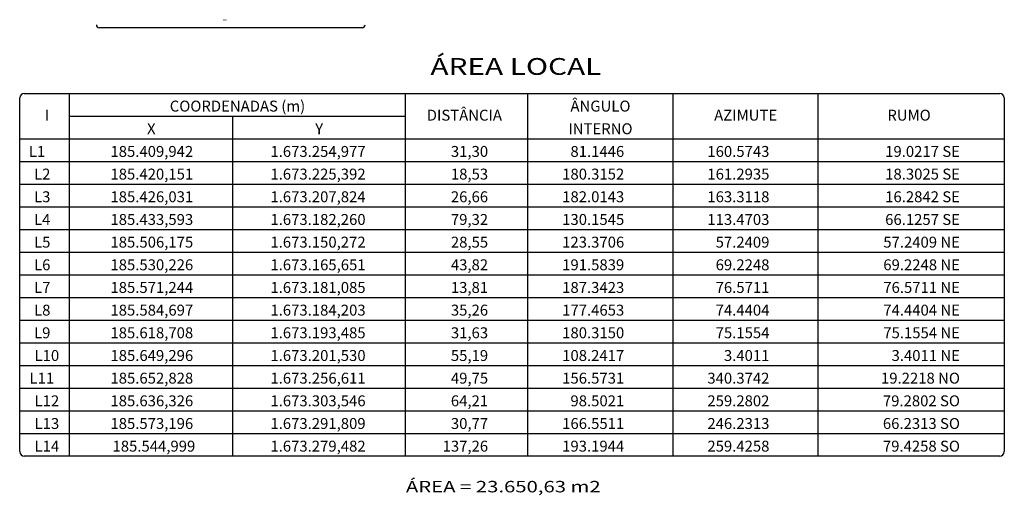
# Model space of a CAD drawing. Units: inches. Extents: x 185388 to 186482, y 1673068 to 1673338.
# Drawn here: x 185847 to 186027, y 1673143 to 1673230 of the extents above; entities that cross this region are included whole.
import ezdxf
from ezdxf.enums import TextEntityAlignment as Align

# ---------------------------------------------------------------- set-up
doc = ezdxf.new("R2010")
doc.units = ezdxf.units.IN
doc.header["$MEASUREMENT"] = 0
doc.layers.add('PLANILHAS', color=7, linetype='Continuous')
doc.styles.add('Arial', font='arial.ttf')
doc.styles.add('ROMANS', font='romans', dxfattribs={"height": 0.2})
doc.styles.add('SIMPLEX', font='simplex', dxfattribs={"height": 0.2})

msp = doc.modelspace()

# ---------------------------------------------------------------- linework, layer by layer
for p, q in [((185856.2, 1673149.76), (185856.2, 1673207.88)), ((185886.09, 1673149.76), (185886.09, 1673207.88)), ((185917.65, 1673149.76), (185917.65, 1673207.88)), ((185940.07, 1673149.76), (185940.07, 1673207.88)), ((185966.64, 1673149.76), (185966.64, 1673207.88)), ((185993.21, 1673149.76), (185993.21, 1673207.88)), ((185847.07, 1673203.73), (186027.25, 1673203.73)), ((185847.07, 1673199.58), (186027.25, 1673199.58)), ((185847.07, 1673195.43), (186027.25, 1673195.43)), ((185847.07, 1673191.27), (186027.25, 1673191.27)), ((185847.07, 1673187.12), (186027.25, 1673187.12)), ((185847.07, 1673182.97), (186027.25, 1673182.97)), ((185847.07, 1673178.82), (186027.25, 1673178.82)), ((185847.07, 1673174.67), (186027.25, 1673174.67)), ((185847.07, 1673170.52), (186027.25, 1673170.52)), ((185847.07, 1673166.36), (186027.25, 1673166.36)), ((185847.07, 1673162.21), (186027.25, 1673162.21)), ((185847.07, 1673158.06), (186027.25, 1673158.06)), ((185847.07, 1673153.91), (186027.25, 1673153.91))]:
    msp.add_line(p, q)
at = {"layer": 'PLANILHAS', "color": 3}
for p, q in [((185909.73, 1673228.19), (185861.66, 1673228.19)), ((185847.9, 1673216.18), (186026.42, 1673216.18)), ((185856.2, 1673207.88), (185856.2, 1673216.18)), ((185917.65, 1673207.88), (185917.65, 1673216.18)), ((185940.07, 1673207.88), (185940.07, 1673216.18)), ((185966.64, 1673207.88), (185966.64, 1673216.18)), ((185993.21, 1673207.88), (185993.21, 1673216.18)), ((185847.07, 1673150.59), (185847.07, 1673215.35)), ((186027.25, 1673215.35), (186027.25, 1673150.59)), ((185856.2, 1673212.03), (185917.65, 1673212.03)), ((185886.09, 1673207.88), (185886.09, 1673212.03)), ((185847.07, 1673207.88), (186027.25, 1673207.88)), ((186026.42, 1673149.76), (185847.9, 1673149.76))]:
    msp.add_line(p, q, dxfattribs=at)
for centre, radius, start, end in [((185861.66, 1673228.75), 0.56, 180, 270), ((185909.73, 1673228.75), 0.56, 270, 0), ((185847.9, 1673215.35), 0.83, 90, 180), ((186026.42, 1673215.35), 0.83, 0, 90), ((185847.9, 1673150.59), 0.83, 180, 270), ((186026.42, 1673150.59), 0.83, 270, 0)]:
    msp.add_arc(centre, radius, start, end, dxfattribs=at)

# ---------------------------------------------------------------- texts
at = {"layer": 'PLANILHAS', "style": 'ROMANS', "width": 1.5}
msp.add_text('-', height=1.27, dxfattribs=at).set_placement((185884.63, 1673229.78), align=Align.MIDDLE_CENTER)
at = {"layer": 'PLANILHAS', "style": 'Arial', "oblique": 10, "width": 1.3}
msp.add_text('ÁREA LOCAL', height=3.073, dxfattribs=at).set_placement((185937.87, 1673221.12), align=Align.MIDDLE_CENTER)
at = {"layer": 'PLANILHAS', "style": 'SIMPLEX'}
for s, p in [('COORDENADAS (m)', (185886.92, 1673212.86)), ('ÂNGULO', (185953.35, 1673212.86)), ('I', (185852.05, 1673211.2)), ('DISTÂNCIA', (185928.44, 1673211.2)), ('AZIMUTE', (185979.92, 1673211.2)), ('RUMO', (186009.82, 1673211.2)), ('X', (185871.15, 1673208.71)), ('Y', (185901.87, 1673208.71)), ('INTERNO', (185953.35, 1673208.71))]:
    msp.add_text(s, height=2, dxfattribs=at).set_placement(p, align=Align.CENTER)
for s, p in [('L1', (185851.74, 1673204.56)), ('185.409,942', (185878.82, 1673204.56)), ('1.673.254,977', (185910.37, 1673204.56)), ('31,30', (185932.79, 1673204.56)), (' 81.1446', (185957.7, 1673204.56)), ('160.5743', (185984.27, 1673204.56)), (' 19.0217 SE', (186019.14, 1673204.56)), ('L2', (185852.69, 1673200.41)), ('185.420,151', (185878.82, 1673200.41)), ('1.673.225,392', (185910.37, 1673200.41)), ('18,53', (185932.79, 1673200.41)), ('180.3152', (185957.7, 1673200.41)), ('161.2935', (185984.27, 1673200.41)), (' 18.3025 SE', (186019.14, 1673200.41)), ('L3', (185852.69, 1673196.26)), ('185.426,031', (185878.82, 1673196.26)), ('1.673.207,824', (185910.37, 1673196.26)), ('26,66', (185932.79, 1673196.26)), ('182.0143', (185957.7, 1673196.26)), ('163.3118', (185984.27, 1673196.26)), (' 16.2842 SE', (186019.14, 1673196.26)), ('L4', (185852.69, 1673192.1)), ('185.433,593', (185878.82, 1673192.1)), ('1.673.182,260', (185910.37, 1673192.1)), ('79,32', (185932.79, 1673192.1)), ('130.1545', (185957.7, 1673192.1)), ('113.4703', (185984.27, 1673192.1)), (' 66.1257 SE', (186019.14, 1673192.1)), ('L5', (185852.69, 1673187.95)), ('185.506,175', (185878.82, 1673187.95)), ('1.673.150,272', (185910.37, 1673187.95)), ('28,55', (185932.79, 1673187.95)), ('123.3706', (185957.7, 1673187.95)), (' 57.2409', (185984.27, 1673187.95)), (' 57.2409 NE', (186019.14, 1673187.95)), ('L6', (185852.69, 1673183.8)), ('185.530,226', (185878.82, 1673183.8)), ('1.673.165,651', (185910.37, 1673183.8)), ('43,82', (185932.79, 1673183.8)), ('191.5839', (185957.7, 1673183.8)), (' 69.2248', (185984.27, 1673183.8)), (' 69.2248 NE', (186019.14, 1673183.8)), ('L7', (185852.69, 1673179.65)), ('185.571,244', (185878.82, 1673179.65)), ('1.673.181,085', (185910.37, 1673179.65)), ('13,81', (185932.79, 1673179.65)), ('187.3423', (185957.7, 1673179.65)), (' 76.5711', (185984.27, 1673179.65)), (' 76.5711 NE', (186019.14, 1673179.65)), ('L8', (185852.69, 1673175.5)), ('185.584,697', (185878.82, 1673175.5)), ('1.673.184,203', (185910.37, 1673175.5)), ('35,26', (185932.79, 1673175.5)), ('177.4653', (185957.7, 1673175.5)), (' 74.4404', (185984.27, 1673175.5)), (' 74.4404 NE', (186019.14, 1673175.5)), ('L9', (185852.69, 1673171.35)), ('185.618,708', (185878.82, 1673171.35)), ('1.673.193,485', (185910.37, 1673171.35)), ('31,63', (185932.79, 1673171.35)), ('180.3150', (185957.7, 1673171.35)), (' 75.1554', (185984.27, 1673171.35)), (' 75.1554 NE', (186019.14, 1673171.35)), ('L10', (185854.3, 1673167.19)), ('185.649,296', (185878.82, 1673167.19)), ('1.673.201,530', (185910.37, 1673167.19)), ('55,19', (185932.79, 1673167.19)), ('108.2417', (185957.7, 1673167.19)), ('  3.4011', (185984.27, 1673167.19)), ('  3.4011 NE', (186019.14, 1673167.19)), ('L11', (185853.37, 1673163.04)), ('185.652,828', (185878.82, 1673163.04)), ('1.673.256,611', (185910.37, 1673163.04)), ('49,75', (185932.79, 1673163.04)), ('156.5731', (185957.7, 1673163.04)), ('340.3742', (185984.27, 1673163.04)), (' 19.2218 NO', (186019.14, 1673163.04)), ('L12', (185854.3, 1673158.89)), ('185.636,326', (185878.82, 1673158.89)), ('1.673.303,546', (185910.37, 1673158.89)), ('64,21', (185932.79, 1673158.89)), (' 98.5021', (185957.7, 1673158.89)), ('259.2802', (185984.27, 1673158.89)), (' 79.2802 SO', (186019.14, 1673158.89)), ('L13', (185854.3, 1673154.74)), ('185.573,196', (185878.82, 1673154.74)), ('1.673.291,809', (185910.37, 1673154.74)), ('30,77', (185932.79, 1673154.74)), ('166.5511', (185957.7, 1673154.74)), ('246.2313', (185984.27, 1673154.74)), (' 66.2313 SO', (186019.14, 1673154.74)), ('L14', (185854.3, 1673150.59)), ('185.544,999', (185879.2, 1673150.59)), ('1.673.279,482', (185910.37, 1673150.59)), ('137,26', (185932.79, 1673150.59)), ('193.1944', (185957.7, 1673150.59)), ('259.4258', (185984.27, 1673150.59)), (' 79.4258 SO', (186019.14, 1673150.59))]:
    msp.add_text(s, height=2, dxfattribs=at).set_placement(p, align=Align.RIGHT)
at = {"layer": 'PLANILHAS', "style": 'Arial', "oblique": 10, "width": 1.3}
msp.add_text('ÁREA = 23.650,63 m2', height=2.0952, dxfattribs=at).set_placement((185917.75, 1673143.13))

doc.saveas('drawing.dxf')
